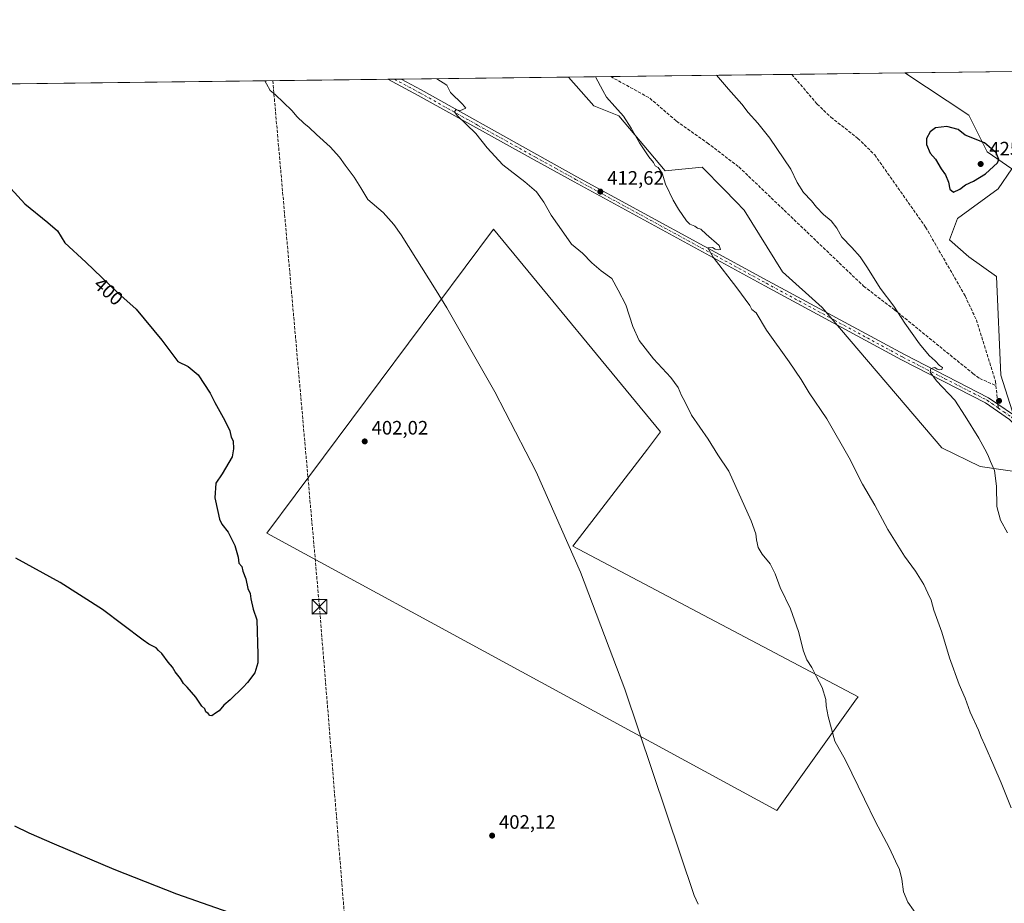
# Model space of a CAD drawing. Units: metres. Extents: x 584044 to 587504, y 4689610 to 4691967.
# Drawn here: x 584784 to 585291, y 4691512 to 4691967 of the extents above; entities that cross this region are included whole.
import ezdxf
from ezdxf.enums import TextEntityAlignment as Align

# ---------------------------------------------------------------- set-up
doc = ezdxf.new("R2010")
doc.units = ezdxf.units.M
doc.header["$MEASUREMENT"] = 0
doc.linetypes.add('DGN Style 3', pattern=[2.307223458686699, 1.648016756204785, -0.6592067024819142])
doc.linetypes.add('DGN Style 4', pattern=[2.6384748266838614, 1.318413404963828, -0.6592067024819142, 0.001648016756204785, -0.6592067024819142])
for name, color, linetype, lineweight in [('Cima', 7, 'Continuous', 0), ('Comarca CxS', 21, 'Continuous', 0), ('Comunidad Autónoma CxS', 142, 'Continuous', 0), ('Conducción de hidrocarburos lineal', 6, 'DGN Style 3', 0), ('Cultivos herbáceos CxS', 92, 'Continuous', 0), ('Cultivos leñosos CxS', 92, 'Continuous', 0), ('Curva de nivel maestra', 30, 'Continuous', 30), ('Curva de nivel normal', 30, 'Continuous', 0), ('Espacio natural protegido CxS', 121, 'Continuous', 0), ('Huerta CxS', 92, 'Continuous', 0), ('Matorral CxS', 135, 'Continuous', 0), ('Municipio CxS', 4, 'Continuous', 0), ('Pista no pavimentada Cxs', 111, 'Continuous', 0), ('Pista no pavimentada eje', 91, 'DGN Style 4', 0), ('Provincia CxS', 1, 'Continuous', 0), ('Punto de cota en terreno', 7, 'Continuous', 0), ('Rótulo de curva de nivel directora', 7, 'Continuous', 0), ('Rótulo de punto de cota en terreno', 7, 'Continuous', 0), ('Senda', 7, 'DGN Style 3', 0), ('Senda no paivmentada conexión', 7, 'DGN Style 3', 0), ('Torre de tendido puntual', 7, 'Continuous', 0)]:
    doc.layers.add(name, color=color, linetype=linetype, lineweight=lineweight)
doc.styles.add('Style-Arial', font='txt')

# ---------------------------------------------------------------- blocks, each defined once
blk = doc.blocks.new('*U22')
at = {"layer": 'Cultivos herbáceos CxS', "color": 92, "linetype": 'Continuous', "lineweight": 0}
for points in [[(584431.5163000004, 4691929.9725, 392.804099999994), (585066.8674, 4691937.767999999, 413.8910999999935), (585079.9099000003, 4691922.955700001, 414.1235000000015), (585092.6557, 4691917.8565, 414.6984999999986), (585116.5334999999, 4691889.5207, 415.1205000000046), (585135.5802999996, 4691891.460300001, 416.6346999999951), (585146.7251000004, 4691880.0239, 416.7436000000016), (585152.8995000003, 4691873.687700001, 416.8393000000069), (585157.2111000001, 4691869.263300001, 416.8659999999945), (585176.9530999997, 4691837.535300001, 416.6494999999995), (585197.3073000005, 4691819.1483, 417.2163), (585259.0343000004, 4691746.836300001, 418.2823999999964), (585278.7370999996, 4691737.3413, 419.3570000000037), (585323.7676999997, 4691730.8399, 422.5825999999943)], [(585296.4740000004, 4691762.145500001, 421.9094999999944), (585289.4263000004, 4691784.2609, 422.3399999999965), (585287.2131000003, 4691835.1779, 423.8739999999962), (585272.8234999999, 4691845.139900001, 424.0758999999962), (585262.8617000004, 4691853.995100001, 423.9425000000047), (585267.0802999996, 4691865.005700001, 424.4401000000071), (585288.0105, 4691880.286699999, 424.3224999999948), (585294.9787, 4691890.460300001, 424.5228000000062), (585282.2613000004, 4691899.3333, 425.0956000000006), (585272.8245000001, 4691918.194499999, 424.2727000000014), (585239.9672999998, 4691939.891899999, 423.7878999999957), (585393.0011999998, 4691941.769500001, 419.8439999999973)]]:
    blk.add_polyline3d(points, dxfattribs=at)
blk.add_polyline3d([(585215.1261, 4691617.6973, 411.1563000000024), (585215.9074999997, 4691618.6953, 411.2249000000011), (585069.0582999997, 4691696.3093, 404.9921000000031), (585107.4172999999, 4691746.266100001, 407.9177999999956), (585114.1387999998, 4691755.097899999, 408.5127999999968), (585028.2059000004, 4691859.4451, 407.5031000000017), (584911.5805000003, 4691702.925899999, 400.8286999999983), (585173.9830999998, 4691560.213300001, 407.2066999999952)], close=True, dxfattribs=at)
blk = doc.blocks.new('5PATER')
at = {"layer": 'Huerta CxS', "linetype": 'Continuous', "lineweight": 0}
h = blk.add_hatch(color=51, dxfattribs=at)
edge = h.paths.add_edge_path()
edge.add_ellipse((0, 0), major_axis=(-0.1095731443231308, -0.1110710700762829), ratio=0.9994222409660322, start_angle=0, end_angle=360)
blk = doc.blocks.new('5TTEND')
at = {"layer": 'Cima', "color": 7, "linetype": 'Continuous', "lineweight": 0}
for p, q in [((-0.375, 0.3754), (0.375, -0.3746)), ((0.3720000000000001, 0.3784000000000001), (-0.3720000000000001, -0.3776))]:
    blk.add_line(p, q, dxfattribs=at)
at = {"layer": 'Cima', "color": 7, "linetype": 'Continuous', "lineweight": 0, "flags": 128}
blk.add_lwpolyline([(-0.375, -0.3746), (0.375, -0.3746), (0.375, 0.3754), (-0.375, 0.3754), (-0.3720000000000001, -0.3776)], dxfattribs=at)

msp = doc.modelspace()

# ---------------------------------------------------------------- linework, layer by layer
at = {"layer": 'Comarca CxS', "color": 21, "linetype": 'Continuous', "lineweight": 0, "flags": 128}
msp.add_lwpolyline([(584517.2186000011, 4689617.523399999), (584071.9000006281, 4689612.059983087), (584066.899000001, 4690029.230299999), (584044.1700006261, 4691925.219983062), (585645.4499000006, 4691944.867000001), (587474.6200006536, 4691967.309983061), (587501.2439030597, 4689835.600746213), (587503.5100006534, 4689654.159983086), (586461.786289042, 4689641.379810438), (584719.4539000005, 4689620.004500001)], close=True, dxfattribs=at)
at = {"layer": 'Comunidad Autónoma CxS', "color": 142, "linetype": 'Continuous', "lineweight": 0, "flags": 128}
msp.add_lwpolyline([(584517.2186000011, 4689617.523399999), (584071.9000006281, 4689612.059983087), (584066.899000001, 4690029.230299999), (584044.1700006261, 4691925.219983062), (585645.4499000006, 4691944.867000001), (587474.6200006536, 4691967.309983061), (587501.2439030597, 4689835.600746213), (587503.5100006534, 4689654.159983086), (586461.786289042, 4689641.379810438), (584719.4539000005, 4689620.004500001)], close=True, dxfattribs=at)
at = {"layer": 'Conducción de hidrocarburos lineal', "color": 6, "linetype": 'DGN Style 3', "lineweight": 0}
msp.add_polyline3d([(584914.5630999999, 4691935.899300001, 405.2207999999956), (584938.5782000005, 4691665.0942, 401.2571000000025), (584951.3797000004, 4691507.369000001, 400.6508999999933), (584957.6882999997, 4691429.6417, 396.9253999999929), (584987.1094000004, 4691359.171800001, 393.2360999999946), (585096.9647000004, 4691086.121200001, 381.1671000000061), (585161.2320999998, 4690929.3553, 378.7406999999948), (585166.1003999999, 4690916.866900001, 378.7391000000061), (585394.3499999996, 4690418.869999999, 396.460699999996), (585495.9967, 4690200.743600001, 399.3735000000015), (585499.4628999997, 4690065.021600001, 382.6867000000057), (585520.9205999998, 4689649.148600001, 345.9804000000004), (585522.4077000003, 4689629.8552, 345.6281000000017)], dxfattribs=at)
at = {"layer": 'Cultivos herbáceos CxS', "color": 92, "linetype": 'Continuous', "lineweight": 0, "extrusion": (-0.05983154318790498, -0.0007341085190352745, 0.9982082185217853), "elevation": -38036.69553333452, "flags": 128}
msp.add_lwpolyline([(-4684406.64858478, 641373.5975586635), (-4684406.648584781, 641460.045449055)], dxfattribs=at)
at = {"layer": 'Cultivos herbáceos CxS', "color": 92, "linetype": 'Continuous', "lineweight": 0, "extrusion": (0.02575898336566313, 0.0003160583576903579, 0.9996681323734803), "elevation": 16981.76065512569, "flags": 128}
msp.add_lwpolyline([(4684406.494173619, -642536.6637147657), (4684406.494173618, -642689.7599415442)], dxfattribs=at)
at = {"layer": 'Cultivos herbáceos CxS', "color": 92, "linetype": 'Continuous', "lineweight": 0, "extrusion": (-0.02883818307510389, -0.000353830469409359, 0.9995840304851442), "elevation": -18121.45013817259, "flags": 128}
msp.add_lwpolyline([(-4684406.698006066, 641695.1916506244), (-4684406.698006066, 642237.712737084)], dxfattribs=at)
at = {"layer": 'Cultivos herbáceos CxS', "color": 92, "linetype": 'Continuous', "lineweight": 0, "extrusion": (-0.04099084549685007, -0.0005032506070620967, 0.9991593953540545), "elevation": -25931.682159225, "flags": 128}
msp.add_lwpolyline([(-4684401.794428032, 642005.5725309587), (-4684401.794428032, 642008.9803521715)], dxfattribs=at)
at = {"layer": 'Cultivos herbáceos CxS', "color": 92, "linetype": 'Continuous', "lineweight": 0, "extrusion": (-0.03758448169187441, -0.000461335322084244, 0.9992933472737993), "elevation": -23742.31848789354, "flags": 128}
msp.add_lwpolyline([(-4684403.415834365, 642081.8442108068), (-4684403.415834365, 642085.2522756555)], dxfattribs=at)
at = {"layer": 'Cultivos herbáceos CxS', "color": 92, "linetype": 'Continuous', "lineweight": 0}
for points in [[(585066.8673, 4691937.768100001, 413.8910999999935), (585079.9099000003, 4691922.955700001, 414.1235000000015), (585092.6557, 4691917.8565, 414.6984999999986), (585116.5334999999, 4691889.5207, 415.1205000000046), (585135.5802999996, 4691891.460300001, 416.6346999999951), (585146.7251000004, 4691880.0239, 416.7436000000016), (585152.8995000003, 4691873.687700001, 416.8393000000069), (585157.2111000001, 4691869.263300001, 416.8659999999945), (585176.9530999997, 4691837.535300001, 416.6494999999995), (585197.3073000005, 4691819.1483, 417.2163), (585259.0343000004, 4691746.836300001, 418.2823999999964), (585278.7370999996, 4691737.3413, 419.3570000000037), (585323.7676999997, 4691730.8399, 422.5825999999943), (585296.4740000004, 4691762.145500001, 421.9094999999944), (585289.4263000004, 4691784.2609, 422.3399999999965), (585287.2131000003, 4691835.1779, 423.8739999999962), (585272.8234999999, 4691845.139900001, 424.0758999999962), (585262.8617000004, 4691853.995100001, 423.9425000000047), (585267.0802999996, 4691865.005700001, 424.4401000000071), (585288.0105, 4691880.286699999, 424.3224999999948), (585294.9787, 4691890.460300001, 424.5228000000062), (585282.2613000004, 4691899.3333, 425.0956000000006), (585272.8245000001, 4691918.194499999, 424.2727000000014), (585239.9671, 4691939.892000001, 423.7878999999957)], [(585173.9830999998, 4691560.213300001, 407.2066999999952), (585215.1261, 4691617.6973, 411.1563000000024), (585215.9074999997, 4691618.6953, 411.2249000000011), (585069.0582999997, 4691696.3093, 404.9921000000031), (585107.4172999999, 4691746.266100001, 407.9177999999956), (585114.1387999998, 4691755.097899999, 408.5127999999968), (585028.2059000004, 4691859.4451, 407.5031000000017), (584911.5805000003, 4691702.925899999, 400.8286999999983), (585173.9830999998, 4691560.213300001, 407.2066999999952)]]:
    msp.add_polyline3d(points, dxfattribs=at)
at = {"layer": 'Cultivos leñosos CxS', "color": 92, "linetype": 'Continuous', "lineweight": 0}
msp.add_polyline3d([(585215.1261, 4691617.6973, 411.1563000000024), (585173.9830999998, 4691560.213300001, 407.2066999999952), (584911.5805000003, 4691702.925899999, 400.8286999999983), (585028.2059000004, 4691859.4451, 407.5031000000017), (585114.1387999998, 4691755.097899999, 408.5127999999968), (585107.4172999999, 4691746.266100001, 407.9177999999956), (585069.0582999997, 4691696.3093, 404.9921000000031), (585215.9074999997, 4691618.6953, 411.2249000000011)], close=True, dxfattribs=at)
msp.add_polyline3d([(585173.9830999998, 4691560.213300001, 407.2066999999952), (585215.1261, 4691617.6973, 411.1563000000024), (585215.9074999997, 4691618.6953, 411.2249000000011), (585069.0582999997, 4691696.3093, 404.9921000000031), (585107.4172999999, 4691746.266100001, 407.9177999999956), (585114.1387999998, 4691755.097899999, 408.5127999999968), (585028.2059000004, 4691859.4451, 407.5031000000017), (584911.5805000003, 4691702.925899999, 400.8286999999983), (585173.9830999998, 4691560.213300001, 407.2066999999952)], dxfattribs=at)
at = {"layer": 'Curva de nivel maestra', "color": 30, "linetype": 'Continuous', "lineweight": 30, "flags": 128}
for points, elevation in [([(585265.0499999998, 4691878.520099999), (585268.1799999997, 4691879.9801), (585271.2599999999, 4691882.300100001), (585275.3799999999, 4691884.170100001), (585281.4400000004, 4691887.9001), (585287.7300000004, 4691893.600099999), (585288.3499999996, 4691895.4001), (585287.0199999996, 4691898.790100001), (585281.0099999999, 4691903.8301), (585271.0499999998, 4691907.870100001), (585267.3600000005, 4691910.780099999), (585261.5499999998, 4691912.270099999), (585255.7199999997, 4691911.6501), (585253, 4691909.540100001), (585251.1600000003, 4691906.1601), (585251.1500000004, 4691903.020099999), (585253.0199999996, 4691898.5101), (585255.6799999997, 4691895.5001), (585258.6399999997, 4691890.460100001), (585260.9400000004, 4691887.4301), (585262.4400000004, 4691883.590100001), (585263.1900000004, 4691880.0601), (585265.0499999998, 4691878.520099999)], 425), ([(584776.1600000003, 4691884.4101), (584786.9699999997, 4691872.470100001), (584798.7100000001, 4691862.9001), (584803.7800000003, 4691858.620100001), (584807.4500000002, 4691852.5101), (584818.3799999999, 4691842.550100001), (584834.7800000003, 4691826.7401), (584844.3200000003, 4691818.200099999), (584857.4600000001, 4691802.2401), (584865.6200000001, 4691791.350099999), (584871.04, 4691788.7601), (584876.1600000003, 4691784.450099999), (584882.3499999996, 4691774.960100001), (584884.7599999999, 4691770.200099999), (584889.9699999997, 4691761.040100001), (584892.4100000003, 4691755.5701), (584893.2199999997, 4691752.380100001), (584894.2000000002, 4691750.5101), (584894.3499999996, 4691746.450099999), (584893.6600000003, 4691742.200099999), (584888.4500000002, 4691733.540100001), (584885.3200000003, 4691728.720100001), (584884.7100000001, 4691721.200099999), (584886.3499999996, 4691714.1801), (584887.1399999997, 4691710.140100001), (584888.3600000005, 4691707.600099999), (584891.54, 4691703.550100001), (584895.0599999996, 4691696.550100001), (584896.7100000001, 4691690.530099999), (584897.0899999999, 4691687.5801), (584898.5999999996, 4691685.7501), (584899.2100000001, 4691683.370100001), (584900.7400000002, 4691679.4901), (584901.7000000002, 4691674.550100001), (584902.8799999999, 4691671.960100001), (584903.2800000003, 4691669.220100001), (584904.5199999996, 4691663.8101), (584906.3300000001, 4691658.2601), (584906.9100000003, 4691640.450099999), (584906.9199999999, 4691636.2601), (584905.2800000003, 4691631.0801), (584901.5599999996, 4691626.0601), (584899.2400000002, 4691623.7401), (584892.7100000001, 4691617.0801), (584889.3700000001, 4691614.420100001), (584886.9199999999, 4691611.550100001), (584885.04, 4691610.360099999), (584883.2000000002, 4691608.9101), (584882.0800000001, 4691609.0101), (584881.3099999996, 4691610.130100001), (584880.0800000001, 4691610.9001), (584879.6200000001, 4691612.440099999), (584878.0899999999, 4691613.9101), (584875.04, 4691618.530099999), (584870.5599999996, 4691623.710100001), (584868.5300000003, 4691625.610099999), (584867.0499999998, 4691628.100099999), (584864.3499999996, 4691631.5701), (584863.0199999996, 4691634.040100001), (584860.75, 4691636.5701), (584857.4600000001, 4691640.940099999), (584855.7100000001, 4691642.530099999), (584854.4600000001, 4691643.850099999), (584850.8099999996, 4691645.8301), (584847.9199999999, 4691647.940099999), (584826.8700000001, 4691663.5801), (584805.1100000005, 4691677.530099999), (584782.3499999996, 4691690.020099999)], 400), ([(584781.5700000003, 4691552.350099999), (584789.0599999996, 4691548.700099999), (584802.04, 4691543.0801), (584832.6600000003, 4691530.040100001), (584865.0700000003, 4691517.340100001), (584921.7699999996, 4691497.3101)], 400)]:
    msp.add_lwpolyline(points, dxfattribs=dict(at, elevation=elevation))
at = {"layer": 'Curva de nivel normal', "color": 30, "linetype": 'Continuous', "lineweight": 0, "flags": 128}
for points, elevation in [([(585080.6293000003, 4691937.936899999), (585084.4900000002, 4691930.790100001), (585086.3499999996, 4691927.350099999), (585090.6600000003, 4691922.640100001), (585095.0999999996, 4691917.590100001), (585099.0499999998, 4691911.540100001), (585103.3499999996, 4691903.840100001), (585108.2199999997, 4691896.7401), (585110.5700000003, 4691893.840100001), (585111.3600000005, 4691892.1501), (585113.0499999998, 4691891.190099999), (585115.0199999996, 4691888.2401), (585116.79, 4691882.610099999), (585120.6200000001, 4691874.350099999), (585123.5, 4691869.770099999), (585127.5700000003, 4691863.840100001), (585129.2000000002, 4691862.020099999), (585131.8099999996, 4691860.960100001), (585133.1699999999, 4691859.9901), (585134.8799999999, 4691859.520099999), (585137.6299999999, 4691856.870100001), (585144.3300000001, 4691851.030099999), (585145.0599999996, 4691849.0001), (585143.8300000001, 4691848.8101), (585142.3399999999, 4691849.1601), (585140.9600000001, 4691849.9801), (585138.5499999998, 4691849.870100001), (585141.25, 4691845.100099999), (585153.4400000004, 4691829.200099999), (585160.0999999996, 4691820.200099999), (585161.25, 4691818.130100001), (585163.3300000001, 4691816.3201), (585168.7100000001, 4691807.4901), (585180.3799999999, 4691791.220100001), (585186.5599999996, 4691782.140100001), (585190.7000000002, 4691775.210100001), (585199.7300000004, 4691761.880100001), (585211.3700000001, 4691741.7401), (585218.0899999999, 4691728.170100001), (585224.4800000004, 4691717.440099999), (585231.2199999997, 4691704.7601), (585239.79, 4691691.200099999), (585245.4500000002, 4691683.470100001), (585249.7100000001, 4691676.530099999), (585251.8099999996, 4691671.9901), (585253.5, 4691668.540100001), (585254.8300000001, 4691663.2601), (585258.9500000002, 4691651.9101), (585262.9400000004, 4691638.710100001), (585267.9199999999, 4691625.130100001), (585270.9400000004, 4691618.020099999), (585273.6100000005, 4691610.870100001), (585277.8200000003, 4691601.5101), (585279.2400000002, 4691597.860099999), (585281.1900000004, 4691593.860099999), (585285.7100000001, 4691583.190099999), (585289.5800000001, 4691574.440099999), (585294.7199999997, 4691561.5001)], 415), ([(585143.0692999996, 4691938.703000001), (585149.2100000001, 4691931.590100001), (585155.9600000001, 4691923.9001), (585159.2999999998, 4691919.5601), (585164.2999999998, 4691914.120100001), (585170.4800000004, 4691906.360099999), (585181.2699999996, 4691890.4301), (585184.5300000003, 4691883.5001), (585187.7000000002, 4691878.280099999), (585191.8899999997, 4691874.090100001), (585194.4699999997, 4691870.710100001), (585198.04, 4691867.0001), (585202.0199999996, 4691863.720100001), (585204.9500000002, 4691859.9101), (585207.5, 4691855.3201), (585212.6600000003, 4691850.020099999), (585216.8899999997, 4691845.220100001), (585220.7400000002, 4691839.5601), (585227.2000000002, 4691829.140100001), (585234.29, 4691819.890100001), (585239.9800000004, 4691811.130100001), (585247.5499999998, 4691800.4301), (585252.4400000004, 4691794.420100001), (585255.5, 4691791.690099999), (585257.8600000005, 4691789.2601), (585259.2699999996, 4691788.290100001), (585258.9800000004, 4691787.270099999), (585257.9500000002, 4691786.970100001), (585256.5599999996, 4691787.380100001), (585255.3300000001, 4691788.170100001), (585253.4000000004, 4691787.710100001), (585252.9500000002, 4691785.770099999), (585256.2199999997, 4691781.460100001), (585265.6299999999, 4691771.450099999), (585271.0899999999, 4691763.2401), (585278.0700000003, 4691751.890100001), (585281.0599999996, 4691746.210100001), (585282.6500000004, 4691743.360099999), (585283.9699999997, 4691739.8301), (585286.0499999998, 4691735.200099999), (585287.0599999996, 4691727.1801), (585287.2999999998, 4691716.770099999), (585289.2599999999, 4691709.5801), (585292.7199999997, 4691703.210100001)], 420), ([(584910.4117000002, 4691935.8486), (584911.4199999999, 4691934.2301), (584913.2000000002, 4691930.9101), (584915.8799999999, 4691928.7301), (584924.3499999996, 4691920.4801), (584927.1299999999, 4691917.2601), (584930.4900000002, 4691913.9801), (584933.29, 4691911.780099999), (584937.0199999996, 4691908.190099999), (584944.0499999998, 4691901.880100001), (584948.9000000004, 4691896.600099999), (584951.7699999996, 4691892.4101), (584956.5499999998, 4691886.2501), (584959.9199999999, 4691880.7501), (584963.4500000002, 4691874.7601), (584971.3300000001, 4691868.0601), (584976.9500000002, 4691861.920100001), (584980.7100000001, 4691856.540100001), (584998.7599999999, 4691827.920100001), (585004.1299999999, 4691818.9301), (585028.9500000002, 4691775.6601), (585050.0800000001, 4691734.5001), (585073, 4691682.9001), (585095.7599999999, 4691622.640100001), (585131.4600000001, 4691516.470100001), (585133.6299999999, 4691511.890100001)], 405), ([(584999.0975000003, 4691936.936699999), (585004.1600000003, 4691933.6601), (585006, 4691929.8301), (585012.1900000004, 4691923.8201), (585013.9699999997, 4691921.800100001), (585011.29, 4691920.5801), (585008.7599999999, 4691920.950099999), (585008.1900000004, 4691919.8201), (585009.4400000004, 4691918.0701), (585019.0199999996, 4691908.6801), (585024.9600000001, 4691901.290100001), (585032.9400000004, 4691892.5601), (585044.3399999999, 4691883.840100001), (585050.2599999999, 4691878.7601), (585054.1500000004, 4691873.3101), (585057.7999999998, 4691866.630100001), (585064.3200000003, 4691857.380100001), (585068.4199999999, 4691851.8201), (585074.0499999998, 4691847.110099999), (585078.8899999997, 4691842.050100001), (585083.5800000001, 4691838.0701), (585089.0300000003, 4691834.0101), (585092.4000000004, 4691827.9801), (585096.2599999999, 4691820.540100001), (585099.9000000004, 4691809.420100001), (585103.2599999999, 4691802.2301), (585110.4900000002, 4691792.6501), (585119.5300000003, 4691783.020099999), (585123.3099999996, 4691778.020099999), (585125.0599999996, 4691773.7601), (585126.7199999997, 4691770.7601), (585130.1200000001, 4691763.7301), (585138.7800000003, 4691751.4301), (585143.7599999999, 4691743.370100001), (585149.4000000004, 4691734.880100001), (585160.7699999996, 4691709.2501), (585163.2199999997, 4691702.640100001), (585163.5499999998, 4691699.5001), (585164.5, 4691695.590100001), (585166.5099999999, 4691692.200099999), (585170.5700000003, 4691687.2501), (585173.2400000002, 4691681.940099999), (585175.8399999999, 4691674.9101), (585181.0800000001, 4691663.9301), (585185.2300000004, 4691652.300100001), (585187.7699999996, 4691642.2401), (585189.5, 4691637.7601), (585192.1299999999, 4691633.7401), (585194.4600000001, 4691628.9801), (585197.3399999999, 4691623.5101), (585199.3200000003, 4691617.380100001), (585199.5099999999, 4691614.130100001), (585200.5099999999, 4691608.4901), (585203.9600000001, 4691595.790100001), (585209.3200000003, 4691586.130100001), (585219.2300000004, 4691566.020099999), (585224.9299999997, 4691554.2601), (585231.9000000004, 4691541.200099999), (585235.0599999996, 4691534.100099999), (585237.1500000004, 4691529.7501), (585238.3700000001, 4691524.790100001), (585239.1799999997, 4691518.3201), (585241.4900000002, 4691512.9801), (585247.2800000003, 4691504.8101)], 410)]:
    msp.add_lwpolyline(points, dxfattribs=dict(at, elevation=elevation))
at = {"layer": 'Espacio natural protegido CxS', "color": 121, "linetype": 'Continuous', "lineweight": 0, "flags": 128}
msp.add_lwpolyline([(584066.899000001, 4690029.230299999), (584044.1700006261, 4691925.219983062), (585645.4499000006, 4691944.867000001)], dxfattribs=at)
at = {"layer": 'Matorral CxS', "color": 135, "linetype": 'Continuous', "lineweight": 0, "extrusion": (-0.07748256603708567, -0.0009506668109836782, 0.9969932538352119), "elevation": -49380.30507014734, "flags": 128}
msp.add_lwpolyline([(-4684406.752450478, 640685.8766099428), (-4684406.752450478, 640707.5908284049)], dxfattribs=at)
at = {"layer": 'Matorral CxS', "color": 135, "linetype": 'Continuous', "lineweight": 0, "extrusion": (-0.07222992942582053, -0.0008861731023731695, 0.9973876137151363), "elevation": -46004.28334705139, "flags": 128}
msp.add_lwpolyline([(-4684407.169275112, 640955.7958512041), (-4684407.169275111, 641049.2265408264)], dxfattribs=at)
at = {"layer": 'Matorral CxS', "color": 135, "linetype": 'Continuous', "lineweight": 0, "extrusion": (-0.0251320365203307, -0.0003083664295406207, 0.9996840929266034), "elevation": -15731.45495847634, "flags": 128}
msp.add_lwpolyline([(-4684406.47874569, 642510.3078560214), (-4684406.47874569, 642568.6035583543)], dxfattribs=at)
at = {"layer": 'Matorral CxS', "color": 135, "linetype": 'Continuous', "lineweight": 0}
msp.add_polyline3d([(585066.8673, 4691937.768100001, 413.8910999999935), (585079.9099000003, 4691922.955700001, 414.1235000000015), (585092.6557, 4691917.8565, 414.6984999999986), (585116.5334999999, 4691889.5207, 415.1205000000046), (585135.5802999996, 4691891.460300001, 416.6346999999951), (585146.7251000004, 4691880.0239, 416.7436000000016), (585152.8995000003, 4691873.687700001, 416.8393000000069), (585157.2111000001, 4691869.263300001, 416.8659999999945), (585176.9530999997, 4691837.535300001, 416.6494999999995), (585197.3073000005, 4691819.1483, 417.2163), (585259.0343000004, 4691746.836300001, 418.2823999999964), (585278.7370999996, 4691737.3413, 419.3570000000037), (585323.7676999997, 4691730.8399, 422.5825999999943), (585296.4740000004, 4691762.145500001, 421.9094999999944), (585289.4263000004, 4691784.2609, 422.3399999999965), (585287.2131000003, 4691835.1779, 423.8739999999962), (585272.8234999999, 4691845.139900001, 424.0758999999962), (585262.8617000004, 4691853.995100001, 423.9425000000047), (585267.0802999996, 4691865.005700001, 424.4401000000071), (585288.0105, 4691880.286699999, 424.3224999999948), (585294.9787, 4691890.460300001, 424.5228000000062), (585282.2613000004, 4691899.3333, 425.0956000000006), (585272.8245000001, 4691918.194499999, 424.2727000000014), (585239.9671, 4691939.892000001, 423.7878999999957)], dxfattribs=at)
msp.add_polyline3d([(585066.8674, 4691937.767999999, 413.8910999999935), (585239.9672999998, 4691939.891899999, 423.7878999999957), (585272.8245000001, 4691918.194499999, 424.2727000000014), (585282.2613000004, 4691899.3333, 425.0956000000006), (585294.9787, 4691890.460300001, 424.5228000000062), (585288.0105, 4691880.286699999, 424.3224999999948), (585267.0802999996, 4691865.005700001, 424.4401000000071), (585262.8617000004, 4691853.995100001, 423.9425000000047), (585272.8234999999, 4691845.139900001, 424.0758999999962), (585287.2131000003, 4691835.1779, 423.8739999999962), (585289.4263000004, 4691784.2609, 422.3399999999965), (585296.4740000004, 4691762.145500001, 421.9094999999944), (585323.7676999997, 4691730.8399, 422.5825999999943), (585278.7370999996, 4691737.3413, 419.3570000000037), (585259.0343000004, 4691746.836300001, 418.2823999999964), (585197.3073000005, 4691819.1483, 417.2163), (585176.9530999997, 4691837.535300001, 416.6494999999995), (585157.2111000001, 4691869.263300001, 416.8659999999945), (585152.8995000003, 4691873.687700001, 416.8393000000069), (585146.7251000004, 4691880.0239, 416.7436000000016), (585135.5802999996, 4691891.460300001, 416.6346999999951), (585116.5334999999, 4691889.5207, 415.1205000000046), (585092.6557, 4691917.8565, 414.6984999999986), (585079.9099000003, 4691922.955700001, 414.1235000000015)], close=True, dxfattribs=at)
at = {"layer": 'Municipio CxS', "color": 4, "linetype": 'Continuous', "lineweight": 0, "flags": 128}
msp.add_lwpolyline([(586461.786289042, 4689641.379810438), (584719.4539000005, 4689620.004500001), (584517.2186000011, 4689617.523399999), (584071.9000006281, 4689612.059983087), (584066.899000001, 4690029.230299999), (584044.1700006261, 4691925.219983062), (585645.4499000006, 4691944.867000001)], dxfattribs=at)
at = {"layer": 'Pista no pavimentada Cxs', "color": 111, "linetype": 'Continuous', "lineweight": 0, "extrusion": (-0.0454374336506986, -0.0005571174689076415, 0.9989670311093176), "elevation": -28785.54726602478, "flags": 128}
msp.add_lwpolyline([(-4684412.038243726, 641809.1836203911), (-4684412.038243726, 641816.001274702)], dxfattribs=at)
at = {"layer": 'Pista no pavimentada Cxs', "color": 111, "linetype": 'Continuous', "lineweight": 0}
for points in [[(585437.4001000002, 4691512.210100001, 424.6861000000063), (585438.3601000002, 4691518.030099999, 424.803899999999), (585436.7600999996, 4691528.880100001, 425.0105999999942), (585433.6401000004, 4691537.970100001, 425.0510999999969), (585425.6901000004, 4691552.2401, 424.9146000000038), (585392.0401, 4691608.190099999, 424.5964999999997), (585390.3901000004, 4691611.140100001, 424.5351999999984), (585377.1601, 4691634.720100001, 424.2924000000058), (585361.6700999998, 4691659.590100001, 423.9542999999976), (585319.6501000002, 4691731.2301, 422.4398999999976), (585307.6201, 4691747.5801, 422.2437000000064), (585293.8701, 4691761.4801, 421.8555999999954), (585281.5000999998, 4691770.0801, 421.345100000006), (585238.2801000001, 4691792.170100001, 419.0945000000065), (585167.9301000005, 4691830.270099999, 415.9317000000011), (585069.7100999998, 4691883.770099999, 411.8784000000014), (585049.0601000004, 4691895.1801, 411.1168999999936), (584989.4501, 4691928.2401, 409.132700000002), (584973.7708000002, 4691936.625800001, 408.5415000000066)], [(585293.8701, 4691761.4801, 421.8555999999954), (585281.5000999998, 4691770.0801, 421.345100000006), (585238.2801000001, 4691792.170100001, 419.0945000000065), (585167.9301000005, 4691830.270099999, 415.9317000000011), (585069.7100999998, 4691883.770099999, 411.8784000000014), (585049.0601000004, 4691895.1801, 411.1168999999936), (584989.4501, 4691928.2401, 409.132700000002), (584973.7708999999, 4691936.625700001, 408.5415000000066), (584980.5807999996, 4691936.7094, 408.8512999999948), (584991.0301000001, 4691931.120100001, 409.2476000000024), (585050.5401, 4691897.850099999, 411.4018000000069), (585071.1801000005, 4691886.440099999, 412.0550999999978), (585169.3901000004, 4691832.950099999, 416.1462999999931), (585239.7001, 4691794.860099999, 419.2019), (585283.0701000001, 4691772.700099999, 421.5467999999965), (585287.8101000004, 4691769.4101, 421.6953999999969), (585295.8400999998, 4691763.8201, 422.0016000000033)], [(584980.5809000004, 4691936.7093, 408.8512999999948), (584991.0301000001, 4691931.120100001, 409.2476000000024), (585050.5401, 4691897.850099999, 411.4018000000069), (585071.1801000005, 4691886.440099999, 412.0550999999978), (585169.3901000004, 4691832.950099999, 416.1462999999931), (585239.7001, 4691794.860099999, 419.2019), (585283.0701000001, 4691772.700099999, 421.5467999999965), (585287.8101000004, 4691769.4101, 421.6953999999969), (585295.8400999998, 4691763.8201, 422.0016000000033), (585309.9501, 4691749.5601, 422.3120999999956), (585322.2001, 4691732.9101, 422.6068999999989), (585364.2801000001, 4691661.170100001, 424.1236000000063), (585379.7901, 4691636.280099999, 424.4597000000067), (585394.6700999998, 4691609.7301, 424.7673999999971), (585428.3300999999, 4691553.770099999, 425.0663000000059), (585436.4301000005, 4691539.220100001, 425.1195000000008), (585439.7401000002, 4691529.600099999, 425.1165000000037), (585441.4401000004, 4691518.0001, 424.9548999999971), (585440.4688999997, 4691512.0821, 424.8077999999951)]]:
    msp.add_polyline3d(points, dxfattribs=at)
at = {"layer": 'Pista no pavimentada eje', "color": 91, "linetype": 'DGN Style 4', "lineweight": 0}
for points in [[(584977.1755999997, 4691936.667500001, 408.712400000004), (584977.1801000005, 4691936.665100001, 408.7124999999942), (584990.2401000002, 4691929.6801, 409.2005999999965), (585019.9951, 4691913.045100001, 410.3279999999941), (585049.8000999996, 4691896.515100001, 411.2810000000027), (585060.1201, 4691890.8101, 411.6373000000021), (585070.4451000001, 4691885.1051, 411.9796999999962), (585168.6601, 4691831.610099999, 416.0581999999995), (585203.8151000004, 4691812.565099999, 417.5492999999988), (585238.9901000002, 4691793.515100001, 419.165399999998), (585260.6001000004, 4691782.470100001, 420.3280999999988), (585282.2851, 4691771.390100001, 421.4618000000046), (585284.6551000001, 4691769.745100001, 421.5277999999962), (585288.0100999996, 4691767.412500001, 421.6836999999941)], [(585288.0100999996, 4691767.412500001, 421.6836999999941), (585290.8400999998, 4691765.4451, 421.7563999999985), (585294.8551000003, 4691762.6501, 421.9489000000031), (585308.7851, 4691748.5701, 422.2798000000039), (585320.9250999996, 4691732.0701, 422.5366000000067), (585362.9751000004, 4691660.380100001, 424.0771999999997), (585370.7200999996, 4691647.9451, 424.165599999993), (585378.4751000004, 4691635.5001, 424.397100000002), (585385.0900999998, 4691623.710100001, 424.5383000000002), (585392.5301000001, 4691610.4351, 424.7016000000004), (585393.3551000003, 4691608.960100001, 424.6996999999974), (585427.0100999996, 4691553.005100001, 425.0032999999967), (585430.9851000002, 4691545.870100001, 425.0366999999969), (585435.0351, 4691538.595100001, 425.0869999999995), (585436.5950999996, 4691534.050100001, 425.0862999999954), (585438.2500999998, 4691529.2401, 425.0852000000014), (585439.0500999996, 4691523.815099999, 424.9651000000013), (585439.3450999996, 4691521.801300001, 424.9241999999941)]]:
    msp.add_polyline3d(points, dxfattribs=at)
at = {"layer": 'Provincia CxS', "color": 1, "linetype": 'Continuous', "lineweight": 0, "flags": 128}
msp.add_lwpolyline([(584517.2186000011, 4689617.523399999), (584071.9000006281, 4689612.059983087), (584066.899000001, 4690029.230299999), (584044.1700006261, 4691925.219983062), (585645.4499000006, 4691944.867000001), (587474.6200006536, 4691967.309983061), (587501.2439030597, 4689835.600746213), (587503.5100006534, 4689654.159983086), (586461.786289042, 4689641.379810438), (584719.4539000005, 4689620.004500001)], close=True, dxfattribs=at)
at = {"layer": 'Senda', "color": 7, "linetype": 'DGN Style 3', "lineweight": 0, "extrusion": (0.002829142235395838, -0.02826164190370108, 0.9995965563921873), "elevation": -130519.7192298824, "flags": 128}
msp.add_lwpolyline([(1049712.623073893, 4608298.834270234), (1049712.623073893, 4608289.292989345)], dxfattribs=at)
at = {"layer": 'Senda', "color": 7, "linetype": 'DGN Style 3', "lineweight": 0}
for points in [[(585088.5148, 4691938.033600001, 415.6469999999972), (585108.7001, 4691926.860099999, 416.7537000000011), (585122.4401000004, 4691915.0701, 417.1649000000034), (585138.2200999996, 4691903.9101, 417.6358999999939), (585154.5301000001, 4691891.4901, 418.0822000000044), (585218.7200999996, 4691830.120100001, 419.3000000000029), (585234.6101000002, 4691817.950099999, 419.8803999999946), (585275.0100999996, 4691785.1501, 421.539499999999), (585278.5000999998, 4691782.630100001, 421.7528000000021), (585286.8601000002, 4691778.9001, 421.9664000000049)], [(585181.6942999996, 4691939.176899999, 422.3812000000034), (585181.7001, 4691939.170100001, 422.3812999999937), (585194.7901, 4691923.870100001, 422.6953000000067), (585201.9101, 4691917.0801, 422.7630000000063), (585215.7600999996, 4691906.220100001, 423.2813000000024), (585224.4501, 4691897.710100001, 423.6821999999956), (585250.6300999997, 4691860.5701, 423.5130000000063), (585270.9501, 4691825.170100001, 423.0034000000014), (585276.7600999996, 4691812.7601, 422.6388000000007), (585286.6401000004, 4691781.110099999, 422.0791999999929), (585286.8601000002, 4691778.9001, 421.9664000000049)]]:
    msp.add_polyline3d(points, dxfattribs=at)
at = {"layer": 'Senda no paivmentada conexión', "color": 7, "linetype": 'DGN Style 3', "lineweight": 0, "extrusion": (0.0005805768435945975, -0.005798801535943512, 0.9999830182714483), "elevation": -26445.14687331523, "flags": 128}
msp.add_lwpolyline([(585287.4666246481, 4691694.942304724), (585287.6666314064, 4691692.944671137)], dxfattribs=at)

# ---------------------------------------------------------------- block references
at = {"layer": 'Cultivos herbáceos CxS', "color": 92, "linetype": 'Continuous', "lineweight": 0}
msp.add_blockref('*U22', (0, 0), dxfattribs=at)
at = {"layer": 'Punto de cota en terreno', "color": 7, "linetype": 'Continuous', "lineweight": 0, "xscale": 10, "yscale": 10, "zscale": 10}
for p in [(585279, 4691893, 425.3699999999953), (585083.1900000004, 4691878.82, 412.6199999999953), (585288.4400000004, 4691771.08, 421.7599999999948), (584961.9000000004, 4691750.199999999, 402.0200000000041), (585027.4800000004, 4691547.230000001, 402.1199999999953)]:
    msp.add_blockref('5PATER', p, dxfattribs=at)
at = {"layer": 'Torre de tendido puntual', "color": 7, "linetype": 'Continuous', "lineweight": 0, "xscale": 10, "yscale": 10, "zscale": 10}
msp.add_blockref('5TTEND', (584938.5782000005, 4691665.0942, 401.2571000000025), dxfattribs=at)

# ---------------------------------------------------------------- texts
at = {"layer": 'Rótulo de curva de nivel directora', "color": 7, "linetype": 'Continuous', "lineweight": 0, "style": 'Style-Arial'}
msp.add_text('400', height=7.000000000000002, rotation=318.3791098797601, dxfattribs=at).set_placement((584830.062812662, 4691827.443979733), align=Align.MIDDLE_CENTER)
at = {"layer": 'Rótulo de punto de cota en terreno', "color": 7, "linetype": 'Continuous', "lineweight": 0, "style": 'Style-Arial'}
for s, p in [('425,37', (585283.4096999997, 4691897.409700001)), ('412,62', (585086.7177999998, 4691882.347800001)), ('402,02', (584965.4277999997, 4691753.727800001)), ('402,12', (585031.0077999998, 4691550.7578))]:
    msp.add_text(s, height=7.000000000000002, dxfattribs=at).set_placement(p)

doc.saveas('drawing.dxf')
